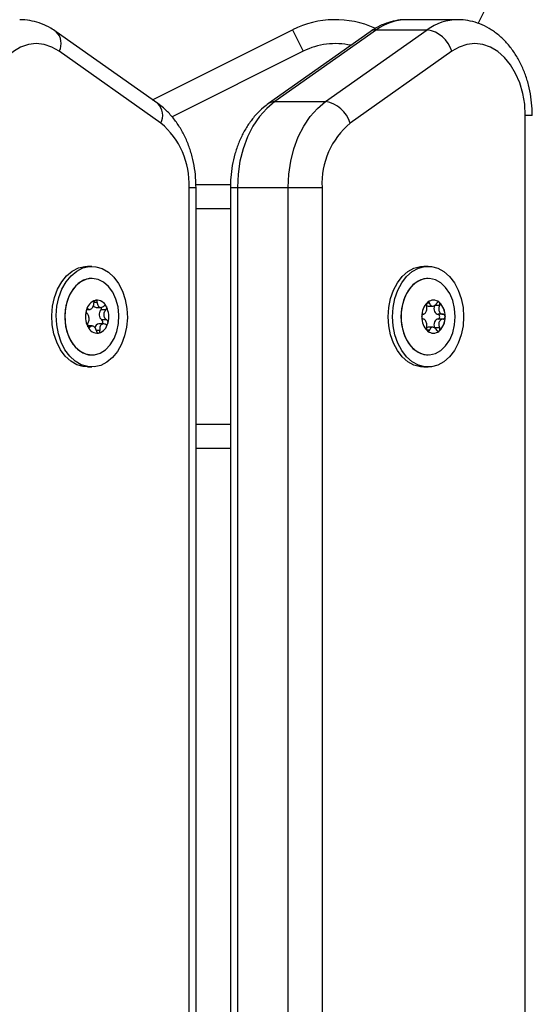
# Model space of a CAD drawing. Units: millimetres. Extents: x 4.4 to 23.1, y -4.3 to 14.5.
# Drawn here: x 19.9 to 20, y 10.4 to 10.6 of the extents above; entities that cross this region are included whole.
import ezdxf

# ---------------------------------------------------------------- set-up
doc = ezdxf.new("R2010")
doc.units = ezdxf.units.MM

# ---------------------------------------------------------------- blocks, each defined once
blk = doc.blocks.new('S111B OPSI B')
at = {"color": 7, "linetype": 'Continuous', "lineweight": 25}
for p, q in [((19.97154498939862, 10.6288018245358), (19.96093838768073, 10.6288018245358)), ((19.90897231035277, 10.6113007153034), (19.88775910691701, 10.62630071530282)), ((19.90787355338697, 10.61207765380447), (19.93709898248134, 10.62669036835348)), ((19.95330821984616, 10.62630071530282), (19.93209501641039, 10.6113007153034)), ((19.95461383236333, 10.62669036835348), (19.93340062892756, 10.61169036835406)), ((19.93709898248134, 10.62669036835348), (19.93933505046088, 10.62221823239804)), ((19.94400723064545, 10.61169036835406), (19.96522043407757, 10.62669036835348)), ((19.95461383236333, 10.62669036835348), (19.96522043407757, 10.62669036835348)), ((19.90962109291221, 10.60721823239862), (19.88840788947645, 10.62221823239804)), ((19.97033710681652, 10.62221823239804), (19.94912390338076, 10.60721823239862)), ((19.93340062892756, 10.61169036835406), (19.94400723064545, 10.61169036835406)), ((19.98568712502246, 9.82480182453571), (19.98568712502246, 10.60880182453536)), ((19.92413822745156, 10.59430182453423), (19.91693527376928, 10.59430182453423)), ((19.9154842781384, 9.839801821948525), (19.9154842781384, 10.59380182647499)), ((19.91694874423346, 9.839801821948525), (19.91694874423346, 10.59380182692973)), ((19.92411858252971, 10.59380182692973), (19.92411858252971, 9.839801821948525)), ((19.92558304862113, 10.59380182711891), (19.92558304862113, 9.839801821948525)), ((19.92558304862113, 10.59380182711891), (19.93618965033901, 10.59380182711891)), ((19.93618965033901, 9.839801821948525), (19.93618965033901, 10.59380182711891)), ((19.94326071815093, 10.59380182647499), (19.94326071815093, 9.839801821948525)), ((19.89519031351964, 10.5773018245344), (19.89427107470264, 10.5773018245344)), ((19.9653931604037, 10.5773018245344), (19.96447392158669, 10.5773018245344)), ((19.89519738458629, 10.57480182453571), (19.89519031351964, 10.57480182453571)), ((19.96540023147035, 10.57480182453571), (19.9653931604037, 10.57480182453571)), ((19.89413899467699, 10.56830093881569), (19.89473549914627, 10.56830093881569)), ((19.89611190362783, 10.56874581086947), (19.89709915258144, 10.56874581086947)), ((19.89812070542329, 10.56820119141764), (19.89706037666046, 10.56820119141764)), ((19.9653931604037, 10.56900500783001), (19.96636395878094, 10.56900500783001)), ((19.96780265788701, 10.56910659947596), (19.96674232912418, 10.56910659947596)), ((19.89831315686323, 10.5661350658155), (19.8972528281004, 10.5661350658155)), ((19.96853945416959, 10.56730182453236), (19.96747912540676, 10.56730182453236)), ((19.96853945416959, 10.5663018245358), (19.96747912540676, 10.5663018245358)), ((19.89525597236142, 10.56485783819869), (19.89431208675823, 10.56485783819869)), ((19.89766838890072, 10.56530271025247), (19.89665675839505, 10.56530271025247)), ((19.96636395878094, 10.56459864124179), (19.9653931604037, 10.56459864124179)), ((19.96780265788701, 10.5644970495922), (19.96674232912418, 10.5644970495922)), ((19.89519031351964, 10.55880182453245), (19.89519738458629, 10.55880182453245)), ((19.9653931604037, 10.55880182453245), (19.96540023147035, 10.55880182453245)), ((19.89427107470264, 10.55630182453376), (19.89519031351964, 10.55630182453376)), ((19.96447392158669, 10.55630182453376), (19.9653931604037, 10.55630182453376)), ((19.92411858252971, 10.53930182453393), (19.91694874423346, 10.53930182453393))]:
    blk.add_line(p, q, dxfattribs=at)
at = {"color": 8, "linetype": 'Continuous', "lineweight": 25}
for p, q in [((19.93933505046088, 10.62221823239804), (19.91195166357583, 10.60852653895551)), ((19.98715159102657, 10.60880182453536), (19.98568712502246, 10.60880182453536)), ((19.92411858252971, 10.58930182453321), (19.91694874423346, 10.58930182453321)), ((19.89632874014504, 10.56979185822263), (19.89564684734732, 10.56979185822263)), ((19.89445867700059, 10.56839249133543), (19.89423446526352, 10.56839249133543)), ((19.96571669288031, 10.56960659947424), (19.96515333353026, 10.56960659947424)), ((19.8948110803315, 10.56460914973638), (19.89443766691264, 10.56460914973638)), ((19.89687359491226, 10.5639423910178), (19.89612928159048, 10.5639423910178)), ((19.96571669288031, 10.56399704959392), (19.96515188493803, 10.56399704959392)), ((19.92411858252971, 10.54430182453495), (19.91694874423346, 10.54430182453495))]:
    blk.add_line(p, q, dxfattribs=at)
at = {"color": 7, "linetype": 'Continuous', "lineweight": 25, "flags": 128}
for points in [[(19.88840788947645, 10.62221823239804), (19.88687132685235, 10.62309980259294), (19.88525638565196, 10.62363191651445), (19.88360253658474, 10.62380156879214), (19.88195020129869, 10.62360461295964), (19.88033976445448, 10.62304586280868), (19.87881058667271, 10.62213897472964), (19.87740004251399, 10.62090611393057), (19.87614260703712, 10.61937741270947), (19.87506901315945, 10.6175902339927), (19.87420550055257, 10.61558825813324), (19.87357317428476, 10.61342041534215), (19.87318748901752, 10.61113968977213), (19.87305787126687, 10.60880182453536)], [(19.98568712502246, 10.60880182453536), (19.98555750727545, 10.61113968977213), (19.9851718220082, 10.61342041534215), (19.9845394957404, 10.61558825813324), (19.98367598312988, 10.6175902339927), (19.98260238925585, 10.61937741270947), (19.98134495377534, 10.62090611393057), (19.97993440962026, 10.62213897472964), (19.97840523183485, 10.62304586280868), (19.97679479499065, 10.62360461295964), (19.97514245970823, 10.62380156879214), (19.97348861063737, 10.62363191651445), (19.97187366943698, 10.62309980259294), (19.97033710681652, 10.62221823239804)], [(19.93340062892756, 10.61169036835406), (19.93171612575978, 10.61028545169381), (19.93018477366721, 10.60856533129834), (19.92883585551252, 10.60656289970563), (19.92769516562775, 10.60431644787593), (19.92678451654437, 10.60186893298657), (19.92612132190269, 10.59926715698009), (19.92571826347129, 10.59656087161772), (19.92558304862113, 10.59380182711891)], [(19.93618965033901, 10.59380182711891), (19.93632486518917, 10.59656087161772), (19.93672792362057, 10.59926715698009), (19.93739111826225, 10.60186893298657), (19.93830176734563, 10.60431644787593), (19.93944245723041, 10.60656289970563), (19.9407913753851, 10.60856533129834), (19.94232272747767, 10.61028545169381), (19.94400723064545, 10.61169036835406)], [(19.93618965033901, 10.59380182711891), (19.93694733308011, 10.59380182699522), (19.93781176708516, 10.59380182687153), (19.93874973263454, 10.59380182676239), (19.93972518424497, 10.59380182666416), (19.9407006358554, 10.59380182658412), (19.94163860140842, 10.59380182652228), (19.94250303540984, 10.5938018264859), (19.94326071815093, 10.59380182647499)], [(19.88741140715073, 10.57081927672686), (19.88805019572036, 10.57253343245236), (19.88890082886, 10.57405240514333), (19.88993433928344, 10.57532446800894), (19.89111553203046, 10.57630630247138), (19.89240418299531, 10.57696447333717), (19.8937564087203, 10.57727656738632), (19.89427107470264, 10.5773018245344)], [(19.8883306459641, 10.57081927672686), (19.88896943453373, 10.57253343245236), (19.889820067677, 10.57405240514333), (19.89085357810044, 10.57532446800894), (19.89203477084383, 10.57630630247138), (19.89332342181232, 10.57696447333717), (19.8946756475373, 10.57727656738632), (19.89604539959627, 10.57723195663482), (19.89738603272352, 10.57683216024077), (19.89865189326455, 10.57609079279416), (19.89979987386258, 10.57503310067466), (19.90079088140855, 10.57369510231717), (19.90159116833392, 10.57212236165276), (19.9021734818264, 10.57036843648154), (19.90251799189654, 10.56849305461571), (19.90261296666657, 10.56656007993649), (19.90245517188968, 10.56463533758131), (19.90204998107155, 10.5627843723413), (19.90141119250192, 10.5610702166158), (19.90056055936228, 10.55955124392483), (19.89952704893884, 10.55827918105922), (19.89834585619182, 10.55729734659678), (19.89705720522333, 10.55663917573099), (19.89570497949834, 10.55632708168184), (19.89433522744302, 10.55637169243698), (19.89299459431576, 10.55677148883103), (19.8917287337711, 10.557512856274), (19.89058075317306, 10.5585705483935), (19.8895897456271, 10.55990854675099), (19.88878945870173, 10.5614812874154), (19.88820714520924, 10.56323521259026), (19.88786263513911, 10.56511059445609), (19.88776766036907, 10.56704356913167), (19.88792545514961, 10.56896831148685), (19.8883306459641, 10.57081927672686)], [(19.95704930038418, 10.56680182453408), (19.9571757186707, 10.56873119447107), (19.9575506685026, 10.57059486203059), (19.95816138141462, 10.57232936224307), (19.95898706031156, 10.57387562879364), (19.95999958768815, 10.57518100542063), (19.96116448314141, 10.57620103909346), (19.96244207755016, 10.57690099378658), (19.96378886396932, 10.57725703338644), (19.96447392158669, 10.5773018245344)], [(19.95796853920118, 10.56680182453408), (19.95809495748771, 10.56873119447107), (19.9584699073196, 10.57059486203059), (19.95908062023162, 10.57232936224307), (19.95990629912857, 10.57387562879364), (19.96091882650516, 10.57518100542063), (19.96208372195478, 10.57620103909346), (19.96336131636352, 10.57690099378658), (19.96470810278633, 10.57725703338644), (19.96607821802107, 10.57725703338644), (19.96742500444024, 10.57690099378658), (19.96870259884899, 10.57620103909346), (19.96986749430224, 10.57518100542063), (19.97088002167883, 10.57387562879364), (19.97170570057578, 10.57232936224307), (19.9723164134878, 10.57059486203059), (19.97269136331969, 10.56873119447107), (19.97281778160622, 10.56680182453408), (19.97269136331969, 10.56487245459709), (19.9723164134878, 10.56300878703757), (19.97170570057578, 10.56127428682509), (19.97088002167883, 10.55972802027452), (19.96986749430224, 10.55842264364753), (19.96870259884899, 10.5574026099747), (19.96742500444024, 10.55670265528158), (19.96607821802107, 10.55634661568172), (19.96470810278633, 10.55634661568172), (19.96336131636352, 10.55670265528158), (19.96208372195478, 10.5574026099747), (19.96091882650516, 10.55842264364753), (19.95990629912857, 10.55972802027452), (19.95908062023162, 10.56127428682509), (19.9584699073196, 10.56300878703757), (19.95809495748771, 10.56487245459709), (19.95796853920118, 10.56680182453408)], [(19.90042379796004, 10.56374090857559), (19.9007668881416, 10.56540137451145), (19.90084955453066, 10.56712732393487), (19.90066793173109, 10.56883805336463), (19.90023051222969, 10.57045357099912), (19.89955774927447, 10.57189833702784), (19.89868110050819, 10.57310479579598), (19.89764155706079, 10.57401653463228), (19.89648772682566, 10.57459092164561), (19.89527356161788, 10.57480109913365), (19.8940558344614, 10.57463723943135), (19.89289148491597, 10.57410700443859), (19.89183495667684, 10.573235187352), (19.89093565183365, 10.57206255336848), (19.89023562087394, 10.57064393355165), (19.88976759647202, 10.56904566098808), (19.88955346292577, 10.56734246912663), (19.88960323288419, 10.56561399732516), (19.88991457916135, 10.56394106700452), (19.89047294354467, 10.56240190252345), (19.89125221754447, 10.56106847350736), (19.89221596316865, 10.56000312961248), (19.89331911674098, 10.55925568513692), (19.89451009603662, 10.55886108975016), (19.89573321217839, 10.55883779429848), (19.89693127361469, 10.55918688805093), (19.89804826033222, 10.55989204776767), (19.89903194326624, 10.56092030096613), (19.89983632649754, 10.56222356767091), (19.90042379796004, 10.56374090857559)], [(19.89519031351964, 10.57480182453571), (19.89465448592754, 10.57476585476968), (19.8934564244876, 10.57441676101723), (19.89233943777371, 10.57371160130049), (19.89135575483969, 10.57268334810203), (19.89055137160839, 10.57138008139725), (19.88996390014589, 10.56986274049257)], [(19.9653931604037, 10.57480182453571), (19.96508690448835, 10.57479009184669), (19.96387979158616, 10.57451022447264), (19.9627434421266, 10.57386992088857), (19.9617309905473, 10.5728991209761), (19.96088977796106, 10.5716432182561), (19.96025913853308, 10.57016093734626), (19.95986856026438, 10.56852158805475), (19.95973630615416, 10.56680182453408)], [(19.97105708571988, 10.56680182453408), (19.97092483161331, 10.56852158805475), (19.97053425334096, 10.57016093734626), (19.96990361391298, 10.5716432182561), (19.96906240132675, 10.5728991209761), (19.96804994975108, 10.57386992088857), (19.96691360029153, 10.57451022447264), (19.9657064873857, 10.57479009184669), (19.96448505429661, 10.57469643671345), (19.96330641387548, 10.57423363829355), (19.96222567803424, 10.5734233365182), (19.96129338078689, 10.57230342020546), (19.96055311531317, 10.57092625538996), (19.96003949560262, 10.56935623677407), (19.95977653794333, 10.5676667766819), (19.95977653794333, 10.56593687238626), (19.96003949560262, 10.56424741229409), (19.96055311531317, 10.5626773936782), (19.96129338078689, 10.5613002288627), (19.96222567803424, 10.56018031254996), (19.96330641387548, 10.55937001077461), (19.96448505429661, 10.55890721235471), (19.9657064873857, 10.55881355722511), (19.96691360029153, 10.55909342459552), (19.96804994975108, 10.55973372817959), (19.96906240132675, 10.56070452809206), (19.96990361391298, 10.56196043081206), (19.97053425334096, 10.5634427117219), (19.97092483161331, 10.56508206101341), (19.97105708571988, 10.56680182453408)], [(19.89427107470264, 10.55630182453376), (19.89341598862601, 10.55637169243698), (19.89207535549875, 10.55677148883103), (19.89080949495409, 10.557512856274), (19.88966151435969, 10.5585705483935), (19.88867050681009, 10.55990854675099), (19.88787021988836, 10.5614812874154), (19.88728790639588, 10.56323521259026), (19.88694339632574, 10.56511059445609), (19.88684842155207, 10.56704356913167), (19.8870062163326, 10.56896831148685), (19.88741140715073, 10.57081927672686)], [(19.88996390014589, 10.56986274049257), (19.8896208099607, 10.56820227455671), (19.88953814357527, 10.56647632513329), (19.88971976637121, 10.56476559570353), (19.89015718587624, 10.56315007806904), (19.89082994883146, 10.56170531204032), (19.8917065975941, 10.56049885327218), (19.89274614104514, 10.55958711443588), (19.89389997128027, 10.55901272742255), (19.89511413648442, 10.55880254993451), (19.89519031351964, 10.55880182453245)], [(19.96510198851983, 10.56907766562278), (19.96517296257961, 10.56904600530458), (19.9653931604037, 10.56900500783001)], [(19.96674232912418, 10.56910659947596), (19.9666573359348, 10.56881641457937), (19.96662834634052, 10.56850500782809), (19.9666573359348, 10.56819360107681), (19.96674232912418, 10.56790341618023), (19.96687753376253, 10.56765422876185), (19.96705373587546, 10.56746302052841), (19.96725892758267, 10.56734282201057), (19.96747912540676, 10.56730182453236)], [(19.96447392158669, 10.55630182453376), (19.96378886396932, 10.55634661568172), (19.96244207755016, 10.55670265528158), (19.96116448314141, 10.5574026099747), (19.95999958768815, 10.55842264364753), (19.95898706031156, 10.55972802027452), (19.95816138141462, 10.56127428682509), (19.9575506685026, 10.56300878703757), (19.9571757186707, 10.56487245459709), (19.95704930038418, 10.56680182453408)], [(19.95973630615416, 10.56680182453408), (19.95986856026438, 10.56508206101341), (19.96025913853308, 10.5634427117219), (19.96088977796106, 10.56196043081206), (19.9617309905473, 10.56070452809206), (19.9627434421266, 10.55973372817959), (19.96387979158616, 10.55909342459552), (19.96508690448835, 10.55881355722511), (19.9653931604037, 10.55880182453245)], [(19.96747912540676, 10.5663018245358), (19.96725892758267, 10.56626082705759), (19.96705373587546, 10.56614062853975), (19.96687753376253, 10.56594942030631), (19.96674232912418, 10.56570023288793), (19.9666573359348, 10.56541004799135), (19.96662834634052, 10.56509864124007), (19.9666573359348, 10.56478723448879), (19.96674232912418, 10.5644970495922)], [(19.96747912540676, 10.5663018245358), (19.96761442443248, 10.56633988476812), (19.96772912540772, 10.56644827114348), (19.96780576615064, 10.56661048281955), (19.96783267879736, 10.56680182453408), (19.96780576615064, 10.56699316624861), (19.96772912540772, 10.56715537792468), (19.96761442443248, 10.56726376430004), (19.96747912540676, 10.56730182453236)], [(19.9653931604037, 10.56459864124179), (19.96517296257961, 10.56455764376358), (19.96509913638082, 10.56452450612403)]]:
    blk.add_lwpolyline(points, dxfattribs=at)
at = {"color": 8, "linetype": 'Continuous', "lineweight": 25, "flags": 128}
for points in [[(19.9154842781384, 10.59380182647499), (19.91610609229546, 10.59380182659868), (19.91656814189563, 10.59380182672237), (19.91685267063375, 10.59380182683151), (19.91694874423346, 10.59380182692973), (19.91694874414615, 10.59380182692973)], [(19.92411858252971, 10.59380182692973), (19.92421465612578, 10.59380182701341), (19.92449918486754, 10.59380182707161), (19.92496123446771, 10.59380182710799), (19.92558304862113, 10.59380182711891)]]:
    blk.add_lwpolyline(points, dxfattribs=at)
at = {"color": 8, "linetype": 'Continuous', "lineweight": 25}
for centre, radius, start, end in [((19.90785737858759, 10.66419266033688), 0.07700000000000017, 331.9559914407561, 54.55770721630103), ((19.96104799195681, 10.6179456570643), 0.01085672074052641, 90.57844069709756, 126.3447889873823), ((19.97165069985503, 10.61795351258831), 0.01084808584961156, 90.16817888058382, 126.3528127886162), ((19.88531031726169, 10.62381852043097), 0.003486527699526119, 332.6779231214974, 45.41655603774534), ((19.95455543658253, 10.62450384752071), 0.002187300485805952, 88.47015561250109, 124.7647474789595), ((19.94604325439222, 10.60880182453536), 0.01500000000000214, 77.55492423693586, 116.565051189507), ((19.90652268753119, 10.60881863135353), 0.003487318840676665, 332.6825870186645, 45.37712274398856), ((19.93334226717278, 10.60950366681197), 0.002187480222895798, 88.47117289075202, 124.7271114518321)]:
    blk.add_arc(centre, radius, start, end, dxfattribs=at)
at = {"color": 7, "linetype": 'Continuous', "lineweight": 25}
for centre, radius, start, end in [((19.94604325439222, 10.60880182453536), 0.02000000000000177, 65.67046504086329, 116.565051181732), ((19.96424259957283, 10.62040848663298), 0.006357530832889713, 16.53863000465409, 81.1523711872192), ((19.94302939613707, 10.60540848663356), 0.006357530832875488, 16.53863000465983, 81.15237118726277), ((19.89907386970234, 10.59461957008159), 0.01643077020741067, 357.1472657319437, 50.06493790246441), ((19.95967112658699, 10.59461957008159), 0.01643077020738128, 129.9350620975533, 182.8527342680551), ((19.89676427272506, 10.56757330492826), 0.002762394038989541, 107.4121309189039, 167.2743474621359), ((19.89676472181899, 10.56757369975082), 0.002761878546570776, 107.5058428360895, 167.1806355304464), ((19.89603694336555, 10.5699502942806), 0.0002772174913755782, 110.9892328450903, 111.8118854099878), ((19.89621721420125, 10.56804981681478), 0.002184668151229085, 24.40517277185859, 94.88298811044518), ((19.89603020998337, 10.56997652952839), 0.000250028606386966, 88.87975653766308, 89.76101588887742), ((19.89621692075097, 10.56805025748315), 0.002183835150090539, 24.51227962899146, 94.77588127725815), ((19.96794580342911, 10.56696813956284), 0.003877949594738059, 134.1136539510465, 181.4710374333746), ((19.96794639931185, 10.56696840593929), 0.003877883236806819, 134.1892893164691, 181.3954020904946), ((19.96554492168733, 10.56947900483271), 0.0004047467690821754, 137.5180145176598, 138.1572201034243), ((19.96650548444385, 10.56839953279257), 0.001844243737684873, 50.33029077137704, 129.669709228623), ((19.96548112343161, 10.56955580161946), 0.0003045038067361306, 119.3751765277945, 120.147919266719), ((19.96650548444385, 10.56839999622377), 0.001843184179910061, 50.44685081275799, 129.553149187242), ((19.96752984544154, 10.56955580159399), 0.000304503833371059, 59.852080772846, 60.62482310057126), ((19.96506516545859, 10.56696813956284), 0.003877949594752326, 358.5289625666306, 45.88634604898778), ((19.96746604713852, 10.56947900477814), 0.0004047468509715754, 41.84277981155797, 42.48198526701992), ((19.96506456957585, 10.56696840593929), 0.003877883236814181, 358.604597909508, 45.8107106836224), ((19.89850244710332, 10.56680969873548), 0.004640031212105809, 164.3877602127081, 206.2552815373625), ((19.89850309909097, 10.56680962634698), 0.004640192892867336, 164.4548783724527, 206.1881633372421), ((19.89469618099182, 10.56793446963991), 0.0006740713625501089, 169.4014008050014, 169.8563453785722), ((19.8946016911971, 10.56796316474708), 0.0005751395727765686, 157.1503128611415, 157.6560369166214), ((19.89614942569759, 10.56949892030013), 0.0007540435795195472, 212.5026459675382, 267.1477186213916), ((19.89816019688741, 10.56726160948153), 0.001446519528796694, 139.4925689001079, 231.1504728238839), ((19.89656083858726, 10.56860000092627), 0.0006392083485349763, 321.3976529889488, 15.22491291317013), ((19.89783563935934, 10.56868850557646), 0.0004553636330373544, 35.43139807052285, 36.02231139787388), ((19.89410282801627, 10.56679395033268), 0.004640031212025791, 344.3877602126807, 26.25528153735723), ((19.89772448521698, 10.56862774912213), 0.0005823455124765356, 21.56932384900372, 22.07086742389989), ((19.89410217602862, 10.56679402272118), 0.004640192892903139, 344.4548783724646, 26.18816339737644), ((19.89688627026707, 10.56566759783516), 0.0005940462617079898, 322.1032077297829, 51.89877651840985), ((19.89790909409866, 10.56566917943553), 0.0006740713882532417, 349.4014005952464, 349.8563451509982), ((19.96794580342911, 10.56663550950532), 0.003877949594748876, 178.5289625666294, 225.8863460489512), ((19.96794639931185, 10.56663524312887), 0.003877883236810456, 178.6045979095067, 225.8107106835675), ((19.96476288563944, 10.56680249446788), 0.0006968948235423306, 174.1130712810204, 174.5580280071563), ((19.96476288545754, 10.56680115458209), 0.0006968946381476085, 185.4419719508825, 185.8869287958258), ((19.96506516545859, 10.56663550950532), 0.003877949594774972, 314.1136539511105, 1.471037433387253), ((19.96506456957585, 10.56663524312887), 0.003877883236827316, 314.1892893164733, 1.395402090486778), ((19.96824808280443, 10.56680249442058), 0.0006968952684883981, 5.441972431480622, 5.886928844080459), ((19.96824808276805, 10.56680115465121), 0.0006968953051224692, 354.1130711652187, 354.5580275545724), ((19.89488079003358, 10.5649759000006), 0.0005823456571659135, 201.5693236403454, 202.0708674234164), ((19.8963880609147, 10.56555383225338), 0.002184668151230289, 204.4051727718625, 274.8829881104451), ((19.89476963585847, 10.56491514356446), 0.0004553637569424525, 215.4313980994678, 216.0223112638952), ((19.89638835436498, 10.56555339158501), 0.002183835150102012, 204.5122796290451, 274.775881277231), ((19.89679136458225, 10.56436562426449), 0.0009467042720055097, 98.17424387738633, 171.9795945559798), ((19.89584100239453, 10.5660303441399), 0.002762394038981643, 287.412130918948, 347.2743474621393), ((19.89584055329696, 10.56602994931734), 0.002761878546554629, 287.5058428360486, 347.1806355304365), ((19.89800358395886, 10.56564048430653), 0.0005751395342719959, 337.1503127896715, 337.6560368797712), ((19.96554492177828, 10.56412464431548), 0.0004047468910168476, 221.8427794053389, 222.4819851427374), ((19.96650548444385, 10.56520411627559), 0.001844243737687674, 230.3302907714475, 309.6697092285525), ((19.96548112344252, 10.56404784747053), 0.0003045038296377495, 239.8520810204708, 240.6248233603213), ((19.96650548444385, 10.56520365284439), 0.001843184179910061, 230.446850812758, 309.553149187242), ((19.96752984544154, 10.56404784747053), 0.0003045038296882899, 299.3751772357459, 300.1479195708274), ((19.96746604696026, 10.56412464445373), 0.0004047470938382512, 317.5180146840807, 318.1572197576379), ((19.89657506513257, 10.56362711946337), 0.000250028530100049, 268.8797561941903, 269.76101581596), ((19.89656833177586, 10.56365335472208), 0.0002772174196857574, 290.9892337495613, 291.8118855521856)]:
    blk.add_arc(centre, radius, start, end, dxfattribs=at)
for points, knots in [([(19.88775910691701, 10.62630071530282), (19.88738861030951, 10.62654782543166), (19.88642328020732, 10.62719167166131), (19.88474927675569, 10.62798712942447), (19.88276031998911, 10.62856447176443), (19.88120657217522, 10.62881956451372), (19.88033635048422, 10.62877805861342), (19.88014001596756, 10.62876869428498)], [0, 0, 0, 0, 0.1616718521297057, 0.4212365320309238, 0.6766514213164481, 0.9270479151532041, 1, 1, 1, 1]), ([(19.9609323249454, 10.62876278817919), (19.96065179589576, 10.6287720148465), (19.95970988947673, 10.62880299437154), (19.95811798513322, 10.62852263649608), (19.95620989455282, 10.6279384666376), (19.95460384745756, 10.62716575576257), (19.95367374809511, 10.62654476438172), (19.95330821984616, 10.62630071530282)], [0, 0, 0, 0, 0.1040879610133113, 0.3494865077943789, 0.5942916472553784, 0.8405569664584981, 0.9999999999999999, 0.9999999999999999, 0.9999999999999999, 0.9999999999999999]), ([(19.98715159111752, 10.60880182453536), (19.987143973219, 10.60927234907274), (19.98712265180374, 10.61058928002228), (19.98689242167465, 10.61274218876849), (19.98639027315884, 10.61521225664535), (19.98564238345288, 10.61759100854021), (19.98465817681362, 10.61984026699053), (19.9834449066141, 10.62192066492196), (19.9820169787229, 10.62379105584466), (19.98039647905106, 10.62541113761097), (19.97861468374257, 10.62674281267743), (19.97671110331002, 10.62776427883352), (19.97472939236039, 10.62843825587322), (19.97302335719295, 10.62877763585845), (19.97199102020685, 10.62876568536364), (19.97163696288343, 10.62876158674032)], [0, 0, 0, 0, 0.0465227632146493, 0.1302105664357737, 0.2141510085932588, 0.2983795899636658, 0.3829245974433773, 0.4677013207139448, 0.5524081281246511, 0.6365967474003105, 0.7197145457435393, 0.8012802683393806, 0.8810728269843422, 0.9592119265622309, 1, 1, 1, 1]), ([(19.91694874423346, 10.59380182692973), (19.91694112621852, 10.59427235133614), (19.91691980447948, 10.59558928191461), (19.91668957662777, 10.59774219511735), (19.91618741755455, 10.6002122442004), (19.91543956620743, 10.60259106597721), (19.91445521464201, 10.60484006179092), (19.91324248596292, 10.60692144224219), (19.91181254076154, 10.60878817391483), (19.91037239289953, 10.61024666613946), (19.90937226955365, 10.6109996068734), (19.90897231035277, 10.6113007153034)], [0, 0, 0, 0, 0.0671613511001365, 0.1879750249505686, 0.3091534144249815, 0.430747768498536, 0.5527989227042327, 0.6751845869709432, 0.7974693185708719, 0.9190059809255364, 1, 1, 1, 1]), ([(19.93209501641039, 10.6113007153034), (19.93173959321874, 10.61103494085171), (19.93081430081228, 10.61034303586336), (19.92945202324635, 10.60900349029168), (19.92805605203765, 10.60725277198423), (19.926844128647, 10.60527909187283), (19.92583273077552, 10.60311527698638), (19.92503929170133, 10.60079724906597), (19.92448191673547, 10.59836566954607), (19.92416956370224, 10.59601787663621), (19.92413436027281, 10.5944876538523), (19.92411858252971, 10.59380182692973)], [0, 0, 0, 0, 0.07183171566863061, 0.1870033877485604, 0.3034833378681519, 0.4217026195809069, 0.5411287948343007, 0.6612447140853869, 0.7816412197832125, 0.9021342961605702, 1, 1, 1, 1]), ([(19.89445867700059, 10.56839249133543), (19.89453587198594, 10.56835289828802), (19.894690337703, 10.56827367334688), (19.89494876724283, 10.56832857802863), (19.89519456463612, 10.56850739828212), (19.89540649542622, 10.56879578777796), (19.89556003779152, 10.56915661611481), (19.89561965214606, 10.56945876323505), (19.89562628393768, 10.5696258428942), (19.89562768964905, 10.56966125805036)], [0, 0, 0, 0, 0.1625469192394305, 0.3252533367989987, 0.4856601812110857, 0.6420855174053091, 0.7978956628273199, 0.9571608127355012, 1, 1, 1, 1]), ([(19.8959339403148, 10.57020766543053), (19.89589808140526, 10.57018880945168), (19.8958239300221, 10.57014981783493), (19.89572896635153, 10.5700326645964), (19.89565938068271, 10.5698827670202), (19.89563162439962, 10.56975208046776), (19.89562845400659, 10.56967890106523), (19.89562768964905, 10.56966125805036)], [0, 0, 0, 0, 0.2188401352650143, 0.4525318605378566, 0.6874194862088949, 0.9246391462616763, 1, 1, 1, 1]), ([(19.89593764613827, 10.57020911776624), (19.89596750928403, 10.57021774277734), (19.89599820440279, 10.57022660807331), (19.89603038074282, 10.57022655733806), (19.89603125286457, 10.5702265559629)], [0, 0, 0, 0, 0.9728955680422392, 1, 1, 1, 1]), ([(19.89632874014504, 10.56979185822263), (19.89632589608963, 10.5698471510658), (19.89632020059734, 10.56995788027041), (19.89626065974452, 10.57009597075364), (19.89617145885794, 10.5701916826473), (19.89608929825344, 10.570223761595), (19.89604283492307, 10.57022611797936), (19.89603509821544, 10.57022651034629)], [0, 0, 0, 0, 0.2391956963410649, 0.4790122336646043, 0.7171978718754825, 0.9529100270759282, 1, 1, 1, 1]), ([(19.89632874014504, 10.56979185822263), (19.89633554246328, 10.56965903791558), (19.89634915428477, 10.5693932569701), (19.89649477882566, 10.56906206568953), (19.89671980462598, 10.56883237031786), (19.89700735544765, 10.56872920944067), (19.89732009300432, 10.56875832040157), (19.89755072493725, 10.56887505292968), (19.89766580567019, 10.56897360504797), (19.89769020423345, 10.56899449933542)], [0, 0, 0, 0, 0.1625348495046828, 0.3252414263231351, 0.4856485442643793, 0.6420740805120656, 0.7978840575290358, 0.9571488802035588, 1, 1, 1, 1]), ([(19.96524339419492, 10.56974900690682), (19.96521527349186, 10.56971283560403), (19.96515712366753, 10.56963803823589), (19.96510031802908, 10.56948384520353), (19.96507549343668, 10.56931544147653), (19.96508416428268, 10.56918709040462), (19.96510040494403, 10.56912223551251), (19.96510432044605, 10.56910659947596)], [0, 0, 0, 0, 0.2188401352650448, 0.4525318605383182, 0.6874194862090167, 0.9246391462617297, 1, 1, 1, 1]), ([(19.96524642510784, 10.56975235394918), (19.96527165541128, 10.56977667361923), (19.96529758861951, 10.56980167082645), (19.96532738365139, 10.5698186553526), (19.96532819122812, 10.56981911570608)], [0, 0, 0, 0, 0.972895568040296, 1, 1, 1, 1]), ([(19.96571669288031, 10.56960659947424), (19.96569958380795, 10.5696527468607), (19.96566532125443, 10.56974516141042), (19.96557414554562, 10.56983203010884), (19.96546670856632, 10.56986599724394), (19.96538247889047, 10.56984863171226), (19.96533899663999, 10.56982507650525), (19.96533175632002, 10.56982115427661)], [0, 0, 0, 0, 0.2391956963413348, 0.4790122336651591, 0.7171978718762291, 0.9529100270761354, 0.9999999999999999, 0.9999999999999999, 0.9999999999999999, 0.9999999999999999]), ([(19.96767921256768, 10.56982115427661), (19.96764239841585, 10.56983603107426), (19.96756627172298, 10.56986679428507), (19.96743842730874, 10.56984697856376), (19.9673157365717, 10.56977566017656), (19.96723462599338, 10.56968409257376), (19.96719889897148, 10.56962165315769), (19.96719028544911, 10.56960659947424)], [0, 0, 0, 0, 0.2188401352640257, 0.4525318605370646, 0.6874194862080957, 0.9246391462605157, 1, 1, 1, 1]), ([(19.96768277765958, 10.56981911570608), (19.9677100743459, 10.56979996753569), (19.96773816684371, 10.56978026111744), (19.9677638171518, 10.5697531227305), (19.96776454377986, 10.56975235394918)], [0, 0, 0, 0, 0.9716717574795031, 1, 1, 1, 1]), ([(19.96780265788701, 10.56910659947596), (19.96782552310041, 10.5691583753686), (19.96787129021622, 10.56926201022713), (19.96788670861796, 10.56943640104862), (19.9678594734244, 10.56959897170588), (19.96780907095243, 10.56969913941418), (19.96777347723336, 10.56974191361576), (19.96776757469278, 10.56974900690682)], [0, 0, 0, 0, 0.2394312494154793, 0.4792466455975143, 0.7174306043107904, 0.953141228135419, 1, 1, 1, 1]), ([(19.89403264585352, 10.56805318492104), (19.89402555638598, 10.56800001381259), (19.89401107518942, 10.56789140456737), (19.89403127148334, 10.56772786026693), (19.89408179999308, 10.56758588327636), (19.89414093177337, 10.56750499494217), (19.89417938378327, 10.56747532918587), (19.89418812769808, 10.56746858325266)], [0, 0, 0, 0, 0.2241793286589116, 0.4579168649375603, 0.6928668732129684, 0.9301585246311153, 1, 1, 1, 1]), ([(19.8940336093904, 10.5680584497785), (19.89404308448801, 10.56809978101216), (19.89405282131273, 10.56814225393816), (19.8940692913632, 10.56818077769628), (19.89406973408703, 10.56818181323604)], [0, 0, 0, 0, 0.9731194381063764, 1, 1, 1, 1]), ([(19.89445867700059, 10.56839249133543), (19.89442649658239, 10.56840897416248), (19.89436208993656, 10.5684419632779), (19.8942555684437, 10.5684187749647), (19.89415809729625, 10.56834330050321), (19.8940997792154, 10.56825296117665), (19.89407567835887, 10.56819594752585), (19.89407168469487, 10.56818650000412)], [0, 0, 0, 0, 0.239474338158037, 0.4792895256856579, 0.7174731773441254, 0.9531835212986192, 1, 1, 1, 1]), ([(19.89820393202107, 10.56895630503993), (19.8981738521973, 10.5689893168236), (19.89811165117798, 10.56905758073833), (19.89798740989435, 10.56910301876985), (19.89785367127778, 10.56909577435351), (19.89775291695268, 10.56904765295246), (19.89770238670398, 10.56900482486878), (19.89769020423345, 10.56899449933542)], [0, 0, 0, 0, 0.2188401352634741, 0.4525318605366266, 0.6874194862073127, 0.9246391462607481, 0.9999999999999999, 0.9999999999999999, 0.9999999999999999, 0.9999999999999999]), ([(19.89812070542329, 10.56820119141764), (19.89803522336596, 10.56810796208435), (19.89786416892392, 10.56792140490131), (19.89771696707911, 10.56753532097707), (19.89768144796407, 10.56712681427586), (19.89776703647593, 10.56673527056398), (19.89795623720355, 10.56640355741172), (19.89815882618431, 10.5662181339502), (19.89828616040476, 10.56614959659771), (19.89831315686323, 10.5661350658155)], [0, 0, 0, 0, 0.1625348395170983, 0.3252414164673256, 0.4856485346347719, 0.6420740710480316, 0.797884047925719, 0.9571488703294316, 1, 1, 1, 1]), ([(19.89812070542329, 10.56820119141764), (19.89815631719402, 10.56824005777514), (19.89822759786993, 10.56831785284873), (19.89829021932318, 10.56847912852743), (19.89830991075659, 10.56865025867944), (19.89829080143617, 10.5687726202558), (19.89826957163977, 10.56883198959974), (19.89826605108036, 10.56884183487989)], [0, 0, 0, 0, 0.2394312494151773, 0.4792466455972129, 0.7174306043101861, 0.9531412281351261, 1, 1, 1, 1]), ([(19.89820667430403, 10.56895249252181), (19.89822668640344, 10.56891983913363), (19.89824728194007, 10.56888623376278), (19.89826369148367, 10.56884765998609), (19.89826415633733, 10.56884656726095)], [0, 0, 0, 0, 0.9716717574804213, 1, 1, 1, 1]), ([(19.96436752416347, 10.56730182453236), (19.96444840837584, 10.56731518303411), (19.96461025617035, 10.56734191314524), (19.96483154909155, 10.56755109136054), (19.96500914169091, 10.56785728344027), (19.96512768160327, 10.56823300751409), (19.96517420242461, 10.56863322206834), (19.96514993773534, 10.5689275487274), (19.96511229864272, 10.56907528454746), (19.96510432044605, 10.56910659947596)], [0, 0, 0, 0, 0.1625469192393957, 0.3252533367990348, 0.4856601812110721, 0.6420855174052927, 0.7978956628273569, 0.957160812735547, 1, 1, 1, 1]), ([(19.96571669288031, 10.56960659947424), (19.96575776339822, 10.56949573457666), (19.96583994782058, 10.56927388764586), (19.96606147726133, 10.56906531021366), (19.96633040230453, 10.56898283287216), (19.96662474172198, 10.56903771922941), (19.96690809007786, 10.56921759834938), (19.96709199374826, 10.56943315602973), (19.96717309167006, 10.56957625969869), (19.96719028544911, 10.56960659947424)], [0, 0, 0, 0, 0.1625348495046538, 0.3252414263229266, 0.4856485442641195, 0.6420740805120566, 0.7978840575290934, 0.9571488802034254, 1, 1, 1, 1]), ([(19.96780265788701, 10.56910659947596), (19.96774775480961, 10.56898237804478), (19.96763789064361, 10.56873380393142), (19.96760372658836, 10.56831606278854), (19.96768030936008, 10.5679273997265), (19.96786607594121, 10.56760656532776), (19.96813290833533, 10.56738623052649), (19.96837265098956, 10.56730744984804), (19.96851027594611, 10.56730280854742), (19.96853945416959, 10.56730182453236)], [0, 0, 0, 0, 0.1625348395170331, 0.3252414164672533, 0.4856485346346518, 0.6420740710479237, 0.7978840479256948, 0.9571488703293024, 1, 1, 1, 1]), ([(19.89438057913802, 10.56540245765052), (19.89443587028226, 10.56549568698745), (19.89454651099303, 10.56568224416685), (19.89462490603481, 10.56606832809109), (19.89463093357998, 10.5664768347923), (19.89456528901, 10.56686837850782), (19.89443610909374, 10.56720009165644), (19.89429667704034, 10.56738551511796), (19.89420711580832, 10.56745405247045), (19.89418812769808, 10.56746858325266)], [0, 0, 0, 0, 0.1625348395169228, 0.3252414164672707, 0.4856485346347701, 0.6420740710481013, 0.7978840479259063, 0.9571488703294735, 0.9999999999999999, 0.9999999999999999, 0.9999999999999999, 0.9999999999999999]), ([(19.89857262926606, 10.56555046414712), (19.89857722307651, 10.56560363525557), (19.8985866065589, 10.56571224450442), (19.89854595388105, 10.56587578880123), (19.8984666347781, 10.5660177657918), (19.89838029110914, 10.56609865412599), (19.89832559471623, 10.56612831988229), (19.89831315686323, 10.5661350658155)], [0, 0, 0, 0, 0.2241793286589616, 0.4579168649377101, 0.6928668732128366, 0.9301585246313258, 1, 1, 1, 1]), ([(19.89857166572555, 10.56554519928966), (19.89856148077823, 10.565503868056), (19.89855101448783, 10.56546139513), (19.89853594607784, 10.56542287137188), (19.89853554103255, 10.56542183583212)], [0, 0, 0, 0, 0.9731194381051596, 1, 1, 1, 1]), ([(19.96406913189211, 10.56673506277718), (19.96406667686396, 10.56677856804515), (19.96406415402388, 10.56682327506485), (19.96406900158699, 10.5668674001862), (19.96406913189211, 10.56686858629098)], [0, 0, 0, 0, 0.9731194381055696, 1, 1, 1, 1]), ([(19.96436752416347, 10.56730182453236), (19.96433381155956, 10.5672962372372), (19.96426633837044, 10.56728505469061), (19.9641753908575, 10.56719749459069), (19.96410662684801, 10.56706882920468), (19.96407754507826, 10.56695126564943), (19.96407078608107, 10.56688495929109), (19.96406966607109, 10.56687397190751)], [0, 0, 0, 0, 0.2394743381580169, 0.4792895256856401, 0.7174731773443431, 0.9531835212986559, 1, 1, 1, 1]), ([(19.96406966607109, 10.56672967716065), (19.96407740651492, 10.56667739104148), (19.96409321742912, 10.56657058950793), (19.9641553454633, 10.56643595225603), (19.96423934557178, 10.56633990874604), (19.96431482687994, 10.56630453364039), (19.96435776102161, 10.56630232644591), (19.96436752416347, 10.5663018245358)], [0, 0, 0, 0, 0.224179328658675, 0.4579168649375582, 0.6928668732124466, 0.9301585246309496, 1, 1, 1, 1]), ([(19.96510432044605, 10.5644970495922), (19.96512903260672, 10.56462127102338), (19.96517848303782, 10.56486984513674), (19.96514384029732, 10.56528758627962), (19.96503776595208, 10.56567624934166), (19.96487194331284, 10.5659970837404), (19.96466513173372, 10.56621741854167), (19.96448854600684, 10.56629619922376), (19.96438869403872, 10.56630084052074), (19.96436752416347, 10.5663018245358)], [0, 0, 0, 0, 0.1625348395170829, 0.3252414164672783, 0.4856485346347748, 0.6420740710481102, 0.7978840479259656, 0.9571488703295974, 1, 1, 1, 1]), ([(19.96853945416959, 10.5663018245358), (19.9684283767995, 10.56628846603405), (19.96820611306911, 10.56626173592292), (19.96791601392332, 10.56605255770762), (19.96770893327929, 10.56574636563152), (19.96761034080127, 10.56537064155407), (19.96762384314869, 10.56497042699982), (19.96771126361572, 10.56467610034076), (19.96778667356492, 10.5645283645207), (19.96780265788701, 10.5644970495922)], [0, 0, 0, 0, 0.162546919239673, 0.3252533367991691, 0.4856601812110737, 0.6420855174053183, 0.7978956628273244, 0.9571608127354637, 1, 1, 1, 1]), ([(19.96894130281661, 10.56687397190751), (19.96893106671568, 10.56692625802668), (19.96891015809096, 10.56703305956023), (19.96882757367283, 10.56716769681213), (19.96871478297115, 10.56726374032212), (19.96861208977069, 10.56729911542777), (19.96855291124965, 10.56730132262225), (19.96853945416959, 10.56730182453236)], [0, 0, 0, 0, 0.2241793286589948, 0.4579168649377138, 0.6928668732129916, 0.9301585246319378, 1, 1, 1, 1]), ([(19.96853945416959, 10.5663018245358), (19.96858574538354, 10.56630741183096), (19.96867839369887, 10.56631859437755), (19.96880074989466, 10.56640615447747), (19.96889240222598, 10.56653481986348), (19.96893088149162, 10.56665238341873), (19.96893982141345, 10.56671868978071), (19.96894130281661, 10.56672967716065)], [0, 0, 0, 0, 0.2394743381575883, 0.4792895256853301, 0.7174731773444732, 0.9531835212986995, 1, 1, 1, 1]), ([(19.96894183699559, 10.56686858629098), (19.96894358216677, 10.56682508102301), (19.96894537554844, 10.56678037400331), (19.96894192962581, 10.5667362488856), (19.96894183699559, 10.56673506277718)], [0, 0, 0, 0, 0.9731194381053565, 1, 1, 1, 1]), ([(19.89438057913802, 10.56540245765052), (19.89435754373634, 10.56536359129302), (19.89431143597111, 10.56528579621943), (19.89428022270594, 10.56512452054073), (19.89428342128603, 10.56495339038872), (19.894311930427, 10.56483102881236), (19.89433534171921, 10.56477165946842), (19.89433922403558, 10.56476181419191)], [0, 0, 0, 0, 0.2394312494154942, 0.4792466455975509, 0.7174306043106827, 0.9531412281355779, 1, 1, 1, 1]), ([(19.89439860081192, 10.56465115654635), (19.89437787889918, 10.56468380993453), (19.89435655285278, 10.56471741530538), (19.89434154395648, 10.56475598908207), (19.89434111877862, 10.56475708180721)], [0, 0, 0, 0, 0.9716717574793133, 1, 1, 1, 1]), ([(19.89440134309488, 10.56464734402823), (19.89442900896328, 10.56461433224456), (19.89448621824275, 10.56454606832983), (19.89459038739304, 10.56450063029831), (19.8946955154527, 10.56450787471465), (19.89476888041398, 10.5645559961157), (19.89480288264466, 10.56459882419938), (19.8948110803315, 10.56460914973638)], [0, 0, 0, 0, 0.2188401352642177, 0.4525318605369417, 0.6874194862073851, 0.9246391462604879, 1, 1, 1, 1]), ([(19.89617254441627, 10.56381179084917), (19.8961355511813, 10.56394461115258), (19.89606152562491, 10.56421039209806), (19.89584709428463, 10.56454158337863), (19.89559257691807, 10.5647712787503), (19.89532497004192, 10.56487443962749), (19.89507225330025, 10.56484532866659), (19.89490477829467, 10.56472859613848), (19.89482747054289, 10.56463004402383), (19.8948110803315, 10.56460914973638)], [0, 0, 0, 0, 0.1625348495046954, 0.3252414263229892, 0.4856485442641931, 0.6420740805118678, 0.7978840575291433, 0.9571488802035606, 1, 1, 1, 1]), ([(19.89617254441627, 10.56381179084917), (19.89618795256619, 10.56375649800236), (19.89621880885469, 10.56364576879775), (19.8963097552144, 10.56350767831452), (19.89642185537313, 10.56341196642086), (19.89651342848382, 10.56337988747316), (19.89656207643137, 10.5633775310888), (19.8965701769005, 10.56337713872187)], [0, 0, 0, 0, 0.2391956963014594, 0.4790122336255905, 0.7171978718363241, 0.9529100270373395, 1, 1, 1, 1]), ([(19.89667133480115, 10.56339598363763), (19.89670477975168, 10.56341483961648), (19.896773939395, 10.56345383123323), (19.89684883093586, 10.56357098447176), (19.89688980604414, 10.5637208820516), (19.89689017296704, 10.5638515686004), (19.89687681533841, 10.56392474800293), (19.89687359491226, 10.5639423910178)], [0, 0, 0, 0, 0.2188401352467019, 0.4525318605196773, 0.6874194861903897, 0.9246391462426085, 1, 1, 1, 1]), ([(19.89804260756072, 10.56521115773273), (19.89793521942128, 10.56525075078014), (19.8977203377647, 10.56532997572128), (19.89739310200029, 10.56527507104317), (19.89711781656596, 10.56509625078604), (19.8969258332102, 10.5648078612902), (19.89683231401003, 10.56444703295335), (19.89683585543325, 10.56414488583311), (19.8968669944982, 10.56397780617396), (19.89687359491226, 10.5639423910178)], [0, 0, 0, 0, 0.1625469192395359, 0.3252533367990316, 0.485660181211057, 0.6420855174052484, 0.7978956628272853, 0.9571608127355032, 1, 1, 1, 1]), ([(19.89804260756072, 10.56521115773273), (19.8980873665926, 10.56519467490568), (19.89817694836101, 10.56516168579026), (19.8983148785367, 10.56518487410346), (19.89843523800599, 10.56526034856495), (19.89850295358273, 10.56535068789151), (19.8985292353639, 10.56540770154231), (19.89853359042471, 10.56541714906404)], [0, 0, 0, 0, 0.2394743381582827, 0.4792895256858872, 0.7174731773442173, 0.9531835212987976, 0.9999999999999999, 0.9999999999999999, 0.9999999999999999, 0.9999999999999999]), ([(19.96510432044605, 10.5644970495922), (19.96509403159806, 10.56444527369956), (19.9650734373893, 10.56434163884103), (19.96508942717927, 10.56416724801954), (19.96513955238996, 10.56400467736228), (19.96519935467885, 10.56390450965398), (19.96523712989373, 10.5638617354524), (19.96524339419492, 10.56385464216134)], [0, 0, 0, 0, 0.2394312494154838, 0.4792466455972901, 0.7174306043103588, 0.9531412281355417, 0.9999999999999999, 0.9999999999999999, 0.9999999999999999, 0.9999999999999999]), ([(19.96532819122812, 10.56378453336208), (19.96530018472485, 10.56380368153247), (19.96527136172089, 10.56382338795072), (19.96524711205647, 10.56385052633766), (19.96524642510784, 10.56385129511898)], [0, 0, 0, 0, 0.9716717574789654, 0.9999999999999999, 0.9999999999999999, 0.9999999999999999, 0.9999999999999999]), ([(19.96533175632002, 10.56378249479155), (19.96536615651284, 10.5637676179939), (19.96543729146587, 10.56373685478309), (19.9655450637504, 10.5637566705044), (19.9656391439269, 10.5638279888916), (19.9656928651414, 10.5639195564944), (19.96571206414527, 10.56398199591047), (19.96571669288031, 10.56399704959392)], [0, 0, 0, 0, 0.2188401352639261, 0.452531860537303, 0.6874194862080457, 0.9246391462604693, 1, 1, 1, 1]), ([(19.96719028544911, 10.56399704959392), (19.96711902401811, 10.5641079144915), (19.96697642585722, 10.5643297614223), (19.96668608962072, 10.5645383388545), (19.96638767301128, 10.564620816196), (19.9661132775357, 10.56456592983875), (19.96588994999119, 10.56438605071878), (19.96576920325177, 10.56417049303843), (19.96572587831478, 10.56402738936947), (19.96571669288031, 10.56399704959392)], [0, 0, 0, 0, 0.1625348495046937, 0.3252414263231634, 0.485648544264325, 0.6420740805119884, 0.7978840575290811, 0.9571488802035166, 1, 1, 1, 1]), ([(19.96719028544911, 10.56399704959392), (19.96721995861598, 10.56395090220746), (19.96727938196572, 10.56385848765774), (19.96740196318141, 10.56377161895932), (19.96753229943287, 10.56373765182422), (19.96762594161854, 10.5637550173559), (19.96767160848257, 10.56377857256291), (19.96767921256768, 10.56378249479155)], [0, 0, 0, 0, 0.2391956963017939, 0.4790122336255675, 0.7171978718368035, 0.9529100270375467, 1, 1, 1, 1]), ([(19.96776454377986, 10.56385129511898), (19.96773860362672, 10.56382697544893), (19.96771194079637, 10.56380197824171), (19.96768354724853, 10.56378499371556), (19.96768277765958, 10.56378453336208)], [0, 0, 0, 0, 0.9728955680436214, 1, 1, 1, 1]), ([(19.96776757469278, 10.56385464216134), (19.96779328143683, 10.56389081346413), (19.96784643952132, 10.56396561083227), (19.96788317303007, 10.56411980386463), (19.96787938706192, 10.56428820759163), (19.9678433268521, 10.56441655866354), (19.96781055817272, 10.56448141355565), (19.96780265788701, 10.5644970495922)], [0, 0, 0, 0, 0.2188401352462771, 0.4525318605193945, 0.6874194861899953, 0.924639146242664, 1, 1, 1, 1]), ([(19.89666762898131, 10.56339453130192), (19.89663705598586, 10.56338590629082), (19.89660563124497, 10.56337704099485), (19.89657485638899, 10.5633770917301), (19.89657402225138, 10.56337709310526)], [0, 0, 0, 0, 0.9728955680451484, 1, 1, 1, 1])]:
    blk.add_open_spline(points, degree=3, knots=knots, dxfattribs=at)

msp = doc.modelspace()

# ---------------------------------------------------------------- block references
msp.add_blockref('S111B OPSI B', (0, 0))

doc.saveas('drawing.dxf')
